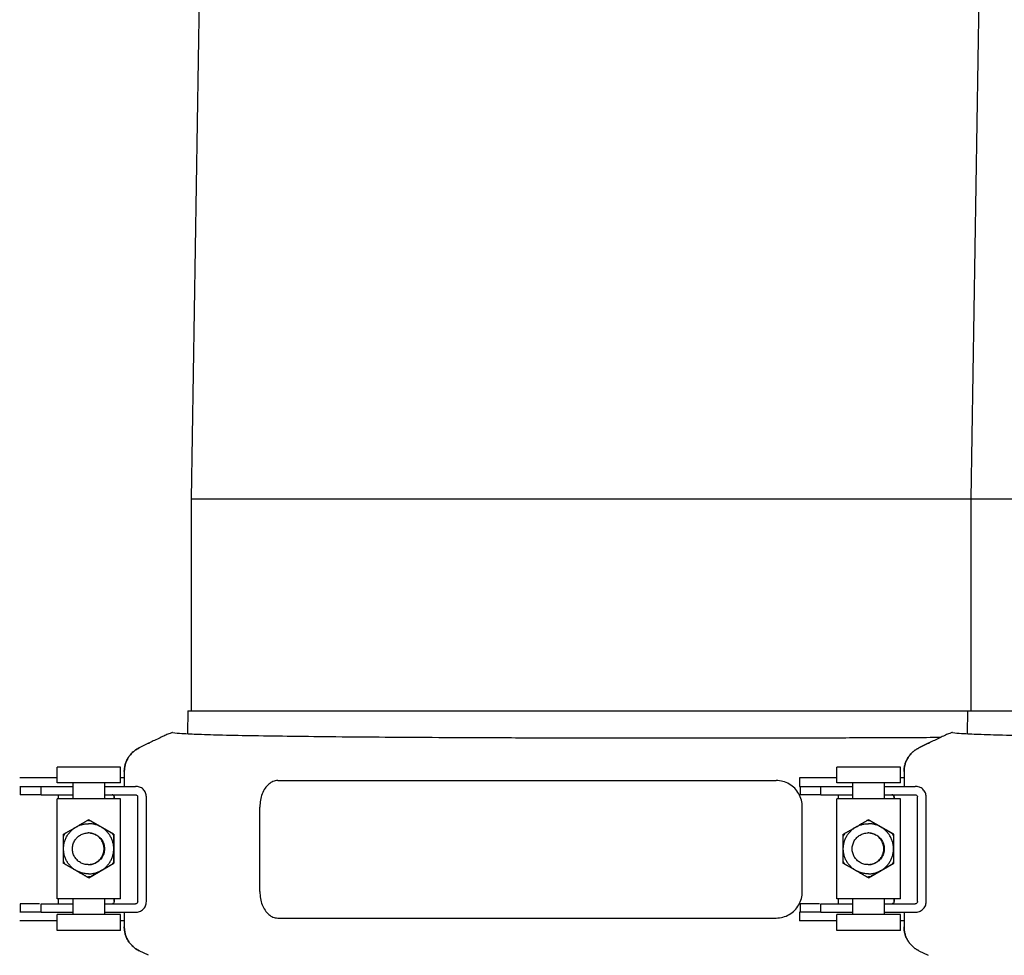
# Model space of a CAD drawing. Units: millimetres. Extents: x 30664 to 40707, y -409 to 6848.
# Drawn here: x 33786 to 33972, y 5765 to 5942 of the extents above; entities that cross this region are included whole.
import ezdxf

# ---------------------------------------------------------------- set-up
doc = ezdxf.new("R2010")
doc.units = ezdxf.units.MM
doc.layers.add('Equipo', color=7, linetype='Continuous')

msp = doc.modelspace()

# ---------------------------------------------------------------- linework, layer by layer
at = {"layer": 'Equipo'}
for p, q in [((33823.36, 6149.98), (33818.66, 5851.68)), ((33970.86, 6149.98), (33966.16, 5851.68)), ((33818.66, 5851.68), (34300.36, 5851.68)), ((33818.66, 5851.68), (33818.66, 5811.58)), ((33966.16, 5851.68), (33966.16, 5811.58)), ((33818.03, 5811.58), (33817.96, 5807.26)), ((33818.03, 5811.58), (34300.99, 5811.58)), ((33965.53, 5811.58), (33965.46, 5807.26)), ((33810.6, 5805.42), (33808.82, 5804.55)), ((33958.1, 5805.42), (33956.32, 5804.55)), ((33956.32, 5804.55), (33958.1, 5805.42)), ((33793.32, 5797.92), (33793.32, 5800.92)), ((33805.32, 5800.92), (33793.32, 5800.92)), ((33805.32, 5797.92), (33805.32, 5800.92)), ((33806.01, 5800.06), (33806.01, 5797.27)), ((33952.82, 5800.92), (33940.82, 5800.92)), ((33940.82, 5797.92), (33940.82, 5800.92)), ((33952.82, 5797.92), (33952.82, 5800.92)), ((33953.51, 5800.06), (33953.51, 5797.27)), ((33793.32, 5798.87), (33786.23, 5798.87)), ((33805.32, 5797.92), (33793.32, 5797.92)), ((33796.32, 5794.92), (33796.32, 5797.92)), ((33802.32, 5794.92), (33802.32, 5797.92)), ((33806.01, 5798.87), (33805.32, 5798.87)), ((33835.03, 5798.37), (33929.34, 5798.37)), ((33933.73, 5798.87), (33933.73, 5797.27)), ((33940.82, 5798.87), (33933.73, 5798.87)), ((33952.82, 5797.92), (33940.82, 5797.92)), ((33943.82, 5794.92), (33943.82, 5797.92)), ((33949.82, 5794.92), (33949.82, 5797.92)), ((33953.51, 5798.87), (33952.82, 5798.87)), ((33786.23, 5797.27), (33790.26, 5797.27)), ((33786.33, 5797.27), (33786.33, 5795.67)), ((33790.26, 5795.67), (33790.26, 5797.27)), ((33790.26, 5797.27), (33796.32, 5797.27)), ((33802.32, 5797.27), (33808.11, 5797.27)), ((33933.73, 5797.27), (33937.76, 5797.27)), ((33933.83, 5797.27), (33933.83, 5795.67)), ((33937.76, 5795.67), (33937.76, 5797.27)), ((33937.76, 5797.27), (33943.82, 5797.27)), ((33949.82, 5797.27), (33955.61, 5797.27)), ((33790.26, 5795.67), (33786.33, 5795.67)), ((33790.26, 5795.67), (33796.32, 5795.67)), ((33793.32, 5776.02), (33793.32, 5794.92)), ((33805.32, 5794.92), (33793.32, 5794.92)), ((33793.52, 5795.67), (33793.52, 5794.92)), ((33802.32, 5795.67), (33808.11, 5795.67)), ((33804.11, 5795.27), (33804.11, 5794.92)), ((33804.11, 5794.92), (33804.11, 5795.27)), ((33805.32, 5776.02), (33805.32, 5794.92)), ((33808.55, 5775.47), (33808.55, 5795.27)), ((33810.19, 5775.47), (33810.19, 5795.27)), ((33937.76, 5795.67), (33933.83, 5795.67)), ((33937.76, 5795.67), (33943.82, 5795.67)), ((33952.82, 5794.92), (33940.82, 5794.92)), ((33940.82, 5776.02), (33940.82, 5794.92)), ((33941.02, 5795.67), (33941.02, 5794.92)), ((33949.82, 5795.67), (33955.61, 5795.67)), ((33951.61, 5795.27), (33951.61, 5794.92)), ((33951.61, 5794.92), (33951.61, 5795.27)), ((33952.82, 5776.02), (33952.82, 5794.92)), ((33956.05, 5775.47), (33956.05, 5795.27)), ((33957.69, 5775.47), (33957.69, 5795.27)), ((33831.66, 5777.37), (33831.66, 5793.37)), ((33934.25, 5777.37), (33934.25, 5793.37)), ((33799.29, 5790.97), (33799.28, 5790.97)), ((33804.06, 5788.22), (33799.29, 5790.97)), ((33946.79, 5790.97), (33946.78, 5790.97)), ((33951.56, 5788.22), (33946.79, 5790.97)), ((33794.52, 5788.22), (33794.51, 5788.22)), ((33794.52, 5788.22), (33794.51, 5788.21)), ((33794.51, 5788.22), (33794.51, 5788.21)), ((33804.04, 5788.21), (33804.03, 5788.22)), ((33804.04, 5788.22), (33804.03, 5788.22)), ((33804.03, 5788.22), (33804.03, 5788.22)), ((33804.04, 5788.21), (33804.04, 5788.22)), ((33804.06, 5788.22), (33804.04, 5788.22)), ((33804.04, 5788.21), (33804.04, 5788.21)), ((33804.06, 5782.72), (33804.06, 5788.22)), ((33942.02, 5788.22), (33942.01, 5788.22)), ((33942.02, 5788.22), (33942.01, 5788.21)), ((33942.01, 5788.22), (33942.01, 5788.21)), ((33951.54, 5788.22), (33951.53, 5788.22)), ((33951.53, 5788.22), (33951.53, 5788.22)), ((33951.54, 5788.21), (33951.53, 5788.22)), ((33951.54, 5788.21), (33951.54, 5788.22)), ((33951.56, 5788.22), (33951.54, 5788.22)), ((33951.54, 5788.21), (33951.54, 5788.21)), ((33951.56, 5782.72), (33951.56, 5788.22)), ((33794.51, 5782.73), (33794.51, 5782.72)), ((33794.51, 5782.73), (33794.52, 5782.72)), ((33794.51, 5782.72), (33794.52, 5782.72)), ((33799.29, 5779.97), (33804.06, 5782.72)), ((33804.03, 5782.72), (33804.04, 5782.73)), ((33804.03, 5782.72), (33804.03, 5782.72)), ((33804.03, 5782.72), (33804.04, 5782.72)), ((33804.04, 5782.73), (33804.04, 5782.73)), ((33804.04, 5782.72), (33804.04, 5782.73)), ((33804.06, 5782.72), (33804.04, 5782.72)), ((33942.01, 5782.73), (33942.01, 5782.72)), ((33942.01, 5782.73), (33942.02, 5782.72)), ((33942.01, 5782.72), (33942.02, 5782.72)), ((33946.79, 5779.97), (33951.56, 5782.72)), ((33951.53, 5782.72), (33951.54, 5782.73)), ((33951.53, 5782.72), (33951.53, 5782.72)), ((33951.53, 5782.72), (33951.54, 5782.72)), ((33951.54, 5782.73), (33951.54, 5782.73)), ((33951.54, 5782.72), (33951.54, 5782.73)), ((33951.56, 5782.72), (33951.54, 5782.72)), ((33799.29, 5779.97), (33799.28, 5779.97)), ((33946.79, 5779.97), (33946.78, 5779.97)), ((33805.32, 5776.02), (33793.32, 5776.02)), ((33793.52, 5776.02), (33793.52, 5775.07)), ((33796.32, 5773.02), (33796.32, 5776.02)), ((33802.32, 5773.02), (33802.32, 5776.02)), ((33804.11, 5776.02), (33804.11, 5775.47)), ((33804.11, 5775.47), (33804.11, 5776.02)), ((33952.82, 5776.02), (33940.82, 5776.02)), ((33941.02, 5776.02), (33941.02, 5775.07)), ((33943.82, 5773.02), (33943.82, 5776.02)), ((33949.82, 5773.02), (33949.82, 5776.02)), ((33951.61, 5776.02), (33951.61, 5775.47)), ((33951.61, 5775.47), (33951.61, 5776.02)), ((33786.33, 5775.07), (33786.33, 5773.47)), ((33790, 5775.07), (33786.33, 5775.07)), ((33790.26, 5773.47), (33790.26, 5775.07)), ((33790.26, 5775.07), (33796.32, 5775.07)), ((33802.32, 5775.07), (33808.11, 5775.07)), ((33933.83, 5775.07), (33933.83, 5773.47)), ((33937.5, 5775.07), (33933.83, 5775.07)), ((33937.76, 5773.47), (33937.76, 5775.07)), ((33937.76, 5775.07), (33943.82, 5775.07)), ((33949.82, 5775.07), (33955.61, 5775.07)), ((33790.26, 5773.47), (33786.23, 5773.47)), ((33793.32, 5771.87), (33786.23, 5771.87)), ((33790.26, 5773.47), (33796.32, 5773.47)), ((33793.32, 5770.02), (33793.32, 5773.02)), ((33805.32, 5773.02), (33793.32, 5773.02)), ((33802.32, 5773.47), (33808.11, 5773.47)), ((33805.32, 5770.02), (33805.32, 5773.02)), ((33806.01, 5771.87), (33805.32, 5771.87)), ((33806.01, 5773.47), (33806.01, 5770.69)), ((33835.03, 5772.37), (33929.34, 5772.37)), ((33933.73, 5773.47), (33933.73, 5771.87)), ((33937.76, 5773.47), (33933.73, 5773.47)), ((33940.82, 5771.87), (33933.73, 5771.87)), ((33937.76, 5773.47), (33943.82, 5773.47)), ((33952.82, 5773.02), (33940.82, 5773.02)), ((33940.82, 5770.02), (33940.82, 5773.02)), ((33949.82, 5773.47), (33955.61, 5773.47)), ((33952.82, 5770.02), (33952.82, 5773.02)), ((33953.51, 5771.87), (33952.82, 5771.87)), ((33953.51, 5773.47), (33953.51, 5770.69)), ((33805.32, 5770.02), (33793.32, 5770.02)), ((33952.82, 5770.02), (33940.82, 5770.02)), ((33810.6, 5765.32), (33808.82, 5766.19)), ((33956.32, 5766.19), (33958.1, 5765.32))]:
    msp.add_line(p, q, dxfattribs=at)
for points, start_tangent, end_tangent in [([(33815.16, 5807.45), (33814.92, 5807.4), (33814.42, 5807.21), (33813.7, 5806.9), (33812.79, 5806.48), (33811.74, 5805.98), (33810.8, 5805.52)], (-0.985503, 0.169657), (-0.8991, -0.437743)), ([(33815.16, 5807.45), (33816.88, 5807.29), (33820.05, 5807.15), (33824.62, 5807.01), (33830.52, 5806.89), (33837.72, 5806.79), (33846.05, 5806.69), (33855.36, 5806.61), (33865.52, 5806.55), (33876.43, 5806.5), (33887.84, 5806.47), (33899.6, 5806.44), (33911.51, 5806.44)], (0.985503, -0.169657), (1, 0)), ([(33962.66, 5807.45), (33962.42, 5807.4), (33961.92, 5807.21), (33961.2, 5806.9), (33960.29, 5806.48), (33959.24, 5805.98), (33958.3, 5805.52)], (-0.985503, 0.169657), (-0.8991, -0.437743)), ([(33962.66, 5807.45), (33964.38, 5807.29), (33967.55, 5807.15), (33972.12, 5807.01), (33978.02, 5806.89), (33985.22, 5806.79), (33993.55, 5806.69), (34002.86, 5806.61), (34013.02, 5806.55), (34023.93, 5806.5), (34035.34, 5806.47), (34047.1, 5806.44), (34059.01, 5806.44)], (0.985503, -0.169657), (1, 0)), ([(33810.6, 5805.42), (33810.8, 5805.52)], (0.898791, 0.438377), (0.899136, 0.43767)), ([(33810.8, 5805.52), (33810.6, 5805.42)], (-0.8991, -0.437743), (-0.898794, -0.438371)), ([(33911.51, 5806.44), (33923.51, 5806.44), (33935.33, 5806.47), (33946.8, 5806.5), (33957.75, 5806.55), (33960.48, 5806.57)], (1, 0), (0.999983, 0.005819)), ([(33958.1, 5805.42), (33958.3, 5805.52)], (0.898791, 0.438377), (0.899136, 0.43767)), ([(33958.3, 5805.52), (33958.1, 5805.42)], (-0.8991, -0.437743), (-0.898794, -0.438371)), ([(33808.82, 5804.55), (33808.21, 5804.21), (33807.66, 5803.78), (33807.18, 5803.27), (33806.77, 5802.71), (33806.44, 5802.09), (33806.2, 5801.44), (33806.06, 5800.76), (33806.01, 5800.06)], (-0.898791, -0.438377), (0, -1)), ([(33806.01, 5800.06), (33806.06, 5800.76), (33806.2, 5801.44), (33806.44, 5802.09), (33806.77, 5802.71), (33807.18, 5803.27), (33807.66, 5803.78), (33808.21, 5804.21), (33808.82, 5804.55)], (0, 1), (0.898794, 0.438371)), ([(33956.32, 5804.55), (33955.71, 5804.21), (33955.16, 5803.78), (33954.68, 5803.27), (33954.27, 5802.71), (33953.94, 5802.09), (33953.7, 5801.44), (33953.56, 5800.76), (33953.51, 5800.06)], (-0.898791, -0.438377), (0, -1)), ([(33953.51, 5800.06), (33953.56, 5800.76), (33953.7, 5801.44), (33953.94, 5802.09), (33954.27, 5802.71), (33954.68, 5803.27), (33955.16, 5803.78), (33955.71, 5804.21), (33956.32, 5804.55)], (0, 1), (0.898794, 0.438371)), ([(33835.03, 5798.37), (33834.14, 5798.2), (33833.33, 5797.7), (33832.63, 5796.91), (33832.1, 5795.87), (33831.77, 5794.67), (33831.66, 5793.37)], (-1, 0), (0, -1)), ([(33933.59, 5795.87), (33932.82, 5796.91), (33931.8, 5797.7), (33930.61, 5798.2), (33929.34, 5798.37)], (-0.492343, 0.870401), (-1, 0)), ([(33810.19, 5795.27), (33810.15, 5795.68), (33810.04, 5796.06), (33809.84, 5796.41), (33809.58, 5796.72), (33809.26, 5796.97), (33808.9, 5797.14), (33808.51, 5797.24), (33808.11, 5797.27)], (0, 1), (-1, 0)), ([(33957.69, 5795.27), (33957.65, 5795.68), (33957.54, 5796.06), (33957.34, 5796.41), (33957.08, 5796.72), (33956.76, 5796.97), (33956.4, 5797.14), (33956.01, 5797.24), (33955.61, 5797.27)], (0, 1), (-1, 0)), ([(33803.82, 5795.66), (33803.71, 5795.67)], (-0.96309, 0.269179), (-1, 0)), ([(33803.82, 5795.66), (33803.9, 5795.63)], (0.962664, -0.270699), (0.885405, -0.464821)), ([(33803.9, 5795.63), (33803.82, 5795.66)], (-0.886086, 0.463521), (-0.96309, 0.269179)), ([(33803.9, 5795.63), (33803.91, 5795.62), (33804.06, 5795.47), (33804.11, 5795.27)], (0.885405, -0.464821), (0, -1)), ([(33804.11, 5795.27), (33804.06, 5795.47), (33803.91, 5795.62), (33803.9, 5795.63)], (0, 1), (-0.886086, 0.463521)), ([(33808.11, 5795.67), (33808.34, 5795.61), (33808.5, 5795.47), (33808.55, 5795.27)], (1, 0), (0, -1)), ([(33934.25, 5793.37), (33934.08, 5794.67), (33933.59, 5795.87)], (0, 1), (-0.492343, 0.870401)), ([(33951.32, 5795.66), (33951.21, 5795.67)], (-0.96309, 0.269179), (-1, 0)), ([(33951.32, 5795.66), (33951.4, 5795.63)], (0.962664, -0.270699), (0.885405, -0.464821)), ([(33951.4, 5795.63), (33951.32, 5795.66)], (-0.886086, 0.463521), (-0.96309, 0.269179)), ([(33951.4, 5795.63), (33951.41, 5795.62), (33951.56, 5795.47), (33951.61, 5795.27)], (0.885405, -0.464821), (0, -1)), ([(33951.61, 5795.27), (33951.56, 5795.47), (33951.41, 5795.62), (33951.4, 5795.63)], (0, 1), (-0.886086, 0.463521)), ([(33955.61, 5795.67), (33955.84, 5795.61), (33956, 5795.47), (33956.05, 5795.27)], (1, 0), (0, -1)), ([(33794.81, 5788.4), (33794.96, 5788.48), (33795.12, 5788.58), (33795.29, 5788.67), (33795.45, 5788.77), (33795.62, 5788.86), (33795.79, 5788.96), (33795.99, 5789.07), (33796.21, 5789.2), (33796.46, 5789.35), (33796.74, 5789.51), (33797.02, 5789.67), (33797.3, 5789.83), (33797.56, 5789.98), (33797.79, 5790.11), (33797.99, 5790.23), (33798.16, 5790.33), (33798.33, 5790.42), (33798.49, 5790.52), (33798.66, 5790.61), (33798.82, 5790.71), (33798.97, 5790.8)], (0.865603, 0.500731), (0.867113, 0.498112)), ([(33798.97, 5790.8), (33799.05, 5790.84), (33799.11, 5790.87), (33799.16, 5790.9), (33799.21, 5790.93), (33799.24, 5790.95), (33799.26, 5790.96), (33799.28, 5790.97)], (0.868098, 0.496393), (0.892459, 0.451128)), ([(33799.27, 5790.8), (33799.12, 5790.8), (33798.97, 5790.8)], (-1, 0), (-0.998442, -0.055791)), ([(33799.27, 5790.8), (33799.42, 5790.8), (33799.57, 5790.8)], (1, 0), (0.998442, -0.055791)), ([(33799.28, 5790.97), (33799.29, 5790.96), (33799.31, 5790.95), (33799.34, 5790.93), (33799.38, 5790.9), (33799.44, 5790.87), (33799.5, 5790.84), (33799.57, 5790.8)], (0.830538, -0.556962), (0.864592, -0.502475)), ([(33799.57, 5790.8), (33799.72, 5790.71), (33799.88, 5790.61), (33800.05, 5790.52), (33800.21, 5790.42), (33800.37, 5790.33), (33800.55, 5790.23), (33800.74, 5790.12), (33800.97, 5789.99), (33801.22, 5789.84), (33801.5, 5789.68), (33801.78, 5789.52), (33802.06, 5789.36), (33802.32, 5789.21), (33802.54, 5789.08), (33802.74, 5788.96), (33802.92, 5788.86), (33803.09, 5788.77), (33803.25, 5788.67), (33803.42, 5788.58), (33803.58, 5788.48), (33803.73, 5788.4)], (0.865603, -0.500731), (0.867113, -0.498112)), ([(33942.31, 5788.4), (33942.46, 5788.48), (33942.62, 5788.58), (33942.79, 5788.67), (33942.95, 5788.77), (33943.12, 5788.86), (33943.29, 5788.96), (33943.49, 5789.07), (33943.71, 5789.2), (33943.96, 5789.35), (33944.24, 5789.51), (33944.52, 5789.67), (33944.8, 5789.83), (33945.06, 5789.98), (33945.29, 5790.11), (33945.49, 5790.23), (33945.66, 5790.33), (33945.83, 5790.42), (33945.99, 5790.52), (33946.16, 5790.61), (33946.32, 5790.71), (33946.47, 5790.8)], (0.865603, 0.500731), (0.867113, 0.498112)), ([(33946.47, 5790.8), (33946.55, 5790.84), (33946.61, 5790.87), (33946.66, 5790.9), (33946.71, 5790.93), (33946.74, 5790.95), (33946.76, 5790.96), (33946.78, 5790.97)], (0.868098, 0.496393), (0.892459, 0.451128)), ([(33946.77, 5790.8), (33946.62, 5790.8), (33946.47, 5790.8)], (-1, 0), (-0.998442, -0.055791)), ([(33946.77, 5790.8), (33946.92, 5790.8), (33947.07, 5790.8)], (1, 0), (0.998442, -0.055791)), ([(33946.78, 5790.97), (33946.79, 5790.96), (33946.81, 5790.95), (33946.84, 5790.93), (33946.88, 5790.9), (33946.94, 5790.87), (33947, 5790.84), (33947.07, 5790.8)], (0.830538, -0.556962), (0.864592, -0.502475)), ([(33947.07, 5790.8), (33947.22, 5790.71), (33947.38, 5790.61), (33947.55, 5790.52), (33947.71, 5790.42), (33947.87, 5790.33), (33948.05, 5790.23), (33948.24, 5790.12), (33948.47, 5789.99), (33948.72, 5789.84), (33949, 5789.68), (33949.28, 5789.52), (33949.56, 5789.36), (33949.82, 5789.21), (33950.04, 5789.08), (33950.24, 5788.96), (33950.42, 5788.86), (33950.59, 5788.77), (33950.75, 5788.67), (33950.92, 5788.58), (33951.08, 5788.48), (33951.23, 5788.4)], (0.865603, -0.500731), (0.867113, -0.498112)), ([(33799.27, 5780.72), (33798.59, 5780.77), (33797.93, 5780.91), (33797.3, 5781.15), (33796.7, 5781.47), (33796.16, 5781.88), (33795.68, 5782.36), (33795.27, 5782.9), (33794.95, 5783.5), (33794.71, 5784.13), (33794.57, 5784.79), (33794.52, 5785.47), (33794.57, 5786.15), (33794.71, 5786.81), (33794.95, 5787.44), (33795.27, 5788.04), (33795.68, 5788.58), (33796.16, 5789.06), (33796.7, 5789.47), (33797.3, 5789.79), (33797.93, 5790.03), (33798.59, 5790.17), (33799.27, 5790.22)], (-1, 0), (1, 0)), ([(33799.27, 5780.72), (33799.94, 5780.77), (33800.61, 5780.91), (33801.24, 5781.15), (33801.84, 5781.47), (33802.38, 5781.88), (33802.86, 5782.36), (33803.26, 5782.9), (33803.59, 5783.5), (33803.83, 5784.13), (33803.97, 5784.79), (33804.02, 5785.47), (33803.97, 5786.15), (33803.83, 5786.81), (33803.59, 5787.44), (33803.26, 5788.04), (33802.86, 5788.58), (33802.38, 5789.06), (33801.84, 5789.47), (33801.24, 5789.79), (33800.61, 5790.03), (33799.94, 5790.17), (33799.27, 5790.22)], (1, 0), (-1, 0)), ([(33946.77, 5780.72), (33946.09, 5780.77), (33945.43, 5780.91), (33944.8, 5781.15), (33944.2, 5781.47), (33943.66, 5781.88), (33943.18, 5782.36), (33942.77, 5782.9), (33942.45, 5783.5), (33942.21, 5784.13), (33942.07, 5784.79), (33942.02, 5785.47), (33942.07, 5786.15), (33942.21, 5786.81), (33942.45, 5787.44), (33942.77, 5788.04), (33943.18, 5788.58), (33943.66, 5789.06), (33944.2, 5789.47), (33944.8, 5789.79), (33945.43, 5790.03), (33946.09, 5790.17), (33946.77, 5790.22)], (-1, 0), (1, 0)), ([(33946.77, 5780.72), (33947.44, 5780.77), (33948.11, 5780.91), (33948.74, 5781.15), (33949.34, 5781.47), (33949.88, 5781.88), (33950.36, 5782.36), (33950.76, 5782.9), (33951.09, 5783.5), (33951.33, 5784.13), (33951.47, 5784.79), (33951.52, 5785.47), (33951.47, 5786.15), (33951.33, 5786.81), (33951.09, 5787.44), (33950.76, 5788.04), (33950.36, 5788.58), (33949.88, 5789.06), (33949.34, 5789.47), (33948.74, 5789.79), (33948.11, 5790.03), (33947.44, 5790.17), (33946.77, 5790.22)], (1, 0), (-1, 0)), ([(33794.51, 5783.07), (33794.51, 5783.25), (33794.5, 5783.44), (33794.5, 5783.63), (33794.5, 5783.82), (33794.5, 5784.01), (33794.5, 5784.21), (33794.5, 5784.43), (33794.5, 5784.69), (33794.5, 5784.98), (33794.5, 5785.3), (33794.5, 5785.62), (33794.5, 5785.94), (33794.5, 5786.24), (33794.5, 5786.5), (33794.5, 5786.73), (33794.5, 5786.93), (33794.5, 5787.12), (33794.5, 5787.31), (33794.5, 5787.5), (33794.51, 5787.69), (33794.51, 5787.87)], (-0.003019, 0.999995), (0.003019, 0.999995)), ([(33794.81, 5788.4), (33794.65, 5788.14), (33794.51, 5787.87)], (-0.548665, -0.836042), (-0.449256, -0.893403)), ([(33794.51, 5787.87), (33794.51, 5787.95), (33794.51, 5788.02), (33794.51, 5788.08), (33794.51, 5788.13), (33794.51, 5788.17), (33794.51, 5788.2), (33794.51, 5788.21)], (0.007011, 0.999975), (0.909725, 0.415212)), ([(33794.52, 5788.23), (33794.53, 5788.23), (33794.55, 5788.24), (33794.58, 5788.26), (33794.63, 5788.29), (33794.68, 5788.32), (33794.74, 5788.36), (33794.81, 5788.4)], (0.84631, 0.53269), (0.864592, 0.502475)), ([(33794.52, 5788.22), (33794.52, 5788.23)], (-0.391393, 0.920224), (0.84631, 0.53269)), ([(33799.2, 5782.47), (33798.42, 5782.57), (33797.7, 5782.87), (33797.07, 5783.35), (33796.6, 5783.97), (33796.3, 5784.69), (33796.2, 5785.47), (33796.3, 5786.25), (33796.6, 5786.97), (33797.07, 5787.59), (33797.7, 5788.07), (33798.42, 5788.37), (33799.2, 5788.47)], (-1, 0), (1, 0)), ([(33799.55, 5788.45), (33799.2, 5788.47)], (-0.993018, 0.117961), (-1, 0)), ([(33799.55, 5788.46), (33799.74, 5788.43), (33800.2, 5788.32), (33800.63, 5788.14), (33801.03, 5787.9), (33801.39, 5787.59), (33801.7, 5787.23), (33801.94, 5786.83), (33802.12, 5786.4), (33802.23, 5785.94), (33802.27, 5785.47), (33802.23, 5785), (33802.12, 5784.54), (33801.94, 5784.11), (33801.7, 5783.71), (33801.39, 5783.35), (33801.03, 5783.04), (33800.63, 5782.8), (33800.2, 5782.62), (33799.74, 5782.51), (33799.55, 5782.48)], (0.995646, -0.093218), (-0.995646, -0.093218)), ([(33799.59, 5788.44), (33799.55, 5788.45)], (-0.991293, 0.131672), (-0.993018, 0.117961)), ([(33799.59, 5782.5), (33799.97, 5782.57), (33800.7, 5782.87), (33801.32, 5783.35), (33801.79, 5783.97), (33802.09, 5784.69), (33802.2, 5785.47), (33802.09, 5786.25), (33801.79, 5786.97), (33801.32, 5787.59), (33800.7, 5788.07), (33799.97, 5788.37), (33799.59, 5788.44)], (0.991293, 0.131672), (-0.991293, 0.131672)), ([(33803.73, 5788.4), (33803.84, 5788.33), (33803.93, 5788.28), (33803.99, 5788.25), (33804.03, 5788.23), (33804.03, 5788.22)], (0.868098, -0.496393), (0.558963, 0.829193)), ([(33803.73, 5788.4), (33803.89, 5788.14), (33804.04, 5787.87)], (0.548665, -0.836042), (0.449256, -0.893403)), ([(33804.04, 5787.87), (33804.04, 5787.69), (33804.03, 5787.5), (33804.03, 5787.31), (33804.03, 5787.12), (33804.03, 5786.93), (33804.03, 5786.73), (33804.03, 5786.51), (33804.03, 5786.25), (33804.03, 5785.96), (33804.03, 5785.64), (33804.03, 5785.32), (33804.03, 5785), (33804.03, 5784.7), (33804.03, 5784.44), (33804.03, 5784.21), (33804.03, 5784.01), (33804.03, 5783.82), (33804.03, 5783.63), (33804.03, 5783.44), (33804.04, 5783.25), (33804.04, 5783.07)], (-0.003019, -0.999995), (0.003019, -0.999995)), ([(33804.04, 5788.21), (33804.04, 5788.21)], (-1, 0.000396), (-0.122597, -0.992457)), ([(33804.04, 5788.21), (33804.04, 5788.2), (33804.04, 5788.17), (33804.04, 5788.13), (33804.04, 5788.08), (33804.04, 5788.02), (33804.04, 5787.95), (33804.04, 5787.87)], (-0.122597, -0.992457), (-0.007011, -0.999975)), ([(33942.01, 5783.07), (33942.01, 5783.25), (33942, 5783.44), (33942, 5783.63), (33942, 5783.82), (33942, 5784.01), (33942, 5784.21), (33942, 5784.43), (33942, 5784.69), (33942, 5784.98), (33942, 5785.3), (33942, 5785.62), (33942, 5785.94), (33942, 5786.24), (33942, 5786.5), (33942, 5786.73), (33942, 5786.93), (33942, 5787.12), (33942, 5787.31), (33942, 5787.5), (33942.01, 5787.69), (33942.01, 5787.87)], (-0.003019, 0.999995), (0.003019, 0.999995)), ([(33942.31, 5788.4), (33942.15, 5788.14), (33942.01, 5787.87)], (-0.548665, -0.836042), (-0.449256, -0.893403)), ([(33942.01, 5787.87), (33942.01, 5787.95), (33942.01, 5788.02), (33942.01, 5788.08), (33942.01, 5788.13), (33942.01, 5788.17), (33942.01, 5788.2), (33942.01, 5788.21)], (0.007011, 0.999975), (0.909725, 0.415212)), ([(33942.02, 5788.23), (33942.03, 5788.23), (33942.05, 5788.24), (33942.08, 5788.26), (33942.13, 5788.29), (33942.18, 5788.32), (33942.24, 5788.36), (33942.31, 5788.4)], (0.84631, 0.53269), (0.864592, 0.502475)), ([(33942.02, 5788.22), (33942.02, 5788.23)], (-0.391393, 0.920224), (0.84631, 0.53269)), ([(33946.7, 5782.47), (33945.92, 5782.57), (33945.2, 5782.87), (33944.57, 5783.35), (33944.1, 5783.97), (33943.8, 5784.69), (33943.7, 5785.47), (33943.8, 5786.25), (33944.1, 5786.97), (33944.57, 5787.59), (33945.2, 5788.07), (33945.92, 5788.37), (33946.7, 5788.47)], (-1, 0), (1, 0)), ([(33947.05, 5788.45), (33946.7, 5788.47)], (-0.993018, 0.117961), (-1, 0)), ([(33947.05, 5788.46), (33947.24, 5788.43), (33947.7, 5788.32), (33948.13, 5788.14), (33948.53, 5787.9), (33948.89, 5787.59), (33949.2, 5787.23), (33949.44, 5786.83), (33949.62, 5786.4), (33949.73, 5785.94), (33949.77, 5785.47), (33949.73, 5785), (33949.62, 5784.54), (33949.44, 5784.11), (33949.2, 5783.71), (33948.89, 5783.35), (33948.53, 5783.04), (33948.13, 5782.8), (33947.7, 5782.62), (33947.24, 5782.51), (33947.05, 5782.48)], (0.995646, -0.093218), (-0.995646, -0.093218)), ([(33947.09, 5788.44), (33947.05, 5788.45)], (-0.991293, 0.131672), (-0.993018, 0.117961)), ([(33947.09, 5782.5), (33947.47, 5782.57), (33948.2, 5782.87), (33948.82, 5783.35), (33949.29, 5783.97), (33949.59, 5784.69), (33949.7, 5785.47), (33949.59, 5786.25), (33949.29, 5786.97), (33948.82, 5787.59), (33948.2, 5788.07), (33947.47, 5788.37), (33947.09, 5788.44)], (0.991293, 0.131672), (-0.991293, 0.131672)), ([(33951.23, 5788.4), (33951.34, 5788.33), (33951.43, 5788.28), (33951.49, 5788.25), (33951.53, 5788.23), (33951.53, 5788.22)], (0.868098, -0.496393), (0.558963, 0.829193)), ([(33951.23, 5788.4), (33951.39, 5788.14), (33951.54, 5787.87)], (0.548665, -0.836042), (0.449256, -0.893403)), ([(33951.54, 5787.87), (33951.54, 5787.69), (33951.53, 5787.5), (33951.53, 5787.31), (33951.53, 5787.12), (33951.53, 5786.93), (33951.53, 5786.73), (33951.53, 5786.51), (33951.53, 5786.25), (33951.53, 5785.96), (33951.53, 5785.64), (33951.53, 5785.32), (33951.53, 5785), (33951.53, 5784.7), (33951.53, 5784.44), (33951.53, 5784.21), (33951.53, 5784.01), (33951.53, 5783.82), (33951.53, 5783.63), (33951.53, 5783.44), (33951.54, 5783.25), (33951.54, 5783.07)], (-0.003019, -0.999995), (0.003019, -0.999995)), ([(33951.54, 5788.21), (33951.54, 5788.21)], (-1, 0.000396), (-0.122597, -0.992457)), ([(33951.54, 5788.21), (33951.54, 5788.2), (33951.54, 5788.17), (33951.54, 5788.13), (33951.54, 5788.08), (33951.54, 5788.02), (33951.54, 5787.95), (33951.54, 5787.87)], (-0.122597, -0.992457), (-0.007011, -0.999975)), ([(33794.51, 5782.73), (33794.51, 5782.74), (33794.51, 5782.77), (33794.51, 5782.81), (33794.51, 5782.86), (33794.51, 5782.92), (33794.51, 5782.99), (33794.51, 5783.07)], (-0.122597, 0.992457), (-0.007011, 0.999975)), ([(33794.51, 5783.07), (33794.65, 5782.8), (33794.81, 5782.54)], (0.449256, -0.893403), (0.548665, -0.836042)), ([(33804.04, 5783.07), (33803.89, 5782.8), (33803.73, 5782.54)], (-0.449256, -0.893403), (-0.548665, -0.836042)), ([(33804.04, 5783.07), (33804.04, 5782.99), (33804.04, 5782.92), (33804.04, 5782.86), (33804.04, 5782.81), (33804.04, 5782.77), (33804.04, 5782.74), (33804.04, 5782.73)], (0.007011, -0.999975), (0.970724, -0.240196)), ([(33942.01, 5782.73), (33942.01, 5782.74), (33942.01, 5782.77), (33942.01, 5782.81), (33942.01, 5782.86), (33942.01, 5782.92), (33942.01, 5782.99), (33942.01, 5783.07)], (-0.122597, 0.992457), (-0.007011, 0.999975)), ([(33942.01, 5783.07), (33942.15, 5782.8), (33942.31, 5782.54)], (0.449256, -0.893403), (0.548665, -0.836042)), ([(33951.54, 5783.07), (33951.39, 5782.8), (33951.23, 5782.54)], (-0.449256, -0.893403), (-0.548665, -0.836042)), ([(33951.54, 5783.07), (33951.54, 5782.99), (33951.54, 5782.92), (33951.54, 5782.86), (33951.54, 5782.81), (33951.54, 5782.77), (33951.54, 5782.74), (33951.54, 5782.73)], (0.007011, -0.999975), (0.970724, -0.240196)), ([(33794.51, 5782.73), (33794.51, 5782.73)], (-0.90967, 0.415332), (-0.122597, 0.992457)), ([(33794.81, 5782.54), (33794.7, 5782.61), (33794.62, 5782.66), (33794.56, 5782.69), (33794.52, 5782.71), (33794.52, 5782.72)], (-0.864592, 0.502475), (0.411365, 0.911471)), ([(33798.97, 5780.14), (33798.82, 5780.23), (33798.66, 5780.33), (33798.49, 5780.42), (33798.33, 5780.52), (33798.16, 5780.61), (33797.99, 5780.71), (33797.79, 5780.82), (33797.57, 5780.95), (33797.31, 5781.1), (33797.04, 5781.26), (33796.76, 5781.42), (33796.48, 5781.58), (33796.22, 5781.73), (33795.99, 5781.86), (33795.8, 5781.98), (33795.62, 5782.08), (33795.45, 5782.17), (33795.29, 5782.27), (33795.12, 5782.36), (33794.96, 5782.46), (33794.81, 5782.54)], (-0.867113, 0.498112), (-0.865603, 0.500731)), ([(33799.2, 5782.47), (33799.55, 5782.49)], (1, 0), (0.993018, 0.117961)), ([(33799.55, 5782.49), (33799.59, 5782.5)], (0.993018, 0.117961), (0.991293, 0.131672)), ([(33803.73, 5782.54), (33803.58, 5782.46), (33803.42, 5782.36), (33803.25, 5782.27), (33803.09, 5782.17), (33802.92, 5782.08), (33802.75, 5781.98), (33802.55, 5781.87), (33802.33, 5781.74), (33802.07, 5781.59), (33801.8, 5781.43), (33801.52, 5781.27), (33801.24, 5781.11), (33800.98, 5780.96), (33800.75, 5780.83), (33800.55, 5780.71), (33800.37, 5780.61), (33800.21, 5780.52), (33800.05, 5780.42), (33799.88, 5780.33), (33799.72, 5780.23), (33799.57, 5780.14)], (-0.867113, -0.498112), (-0.865603, -0.500731)), ([(33804.03, 5782.71), (33804.02, 5782.71), (33804, 5782.7), (33803.96, 5782.68), (33803.92, 5782.65), (33803.86, 5782.62), (33803.8, 5782.58), (33803.73, 5782.54)], (-0.923268, -0.384156), (-0.868098, -0.496393)), ([(33804.03, 5782.72), (33804.03, 5782.72), (33804.03, 5782.71)], (-0.586371, 0.810043), (-0.923268, -0.384156)), ([(33942.01, 5782.73), (33942.01, 5782.73)], (-0.90967, 0.415332), (-0.122597, 0.992457)), ([(33942.31, 5782.54), (33942.2, 5782.61), (33942.12, 5782.66), (33942.06, 5782.69), (33942.02, 5782.71), (33942.02, 5782.72)], (-0.864592, 0.502475), (0.411365, 0.911471)), ([(33946.47, 5780.14), (33946.32, 5780.23), (33946.16, 5780.33), (33945.99, 5780.42), (33945.83, 5780.52), (33945.66, 5780.61), (33945.49, 5780.71), (33945.29, 5780.82), (33945.07, 5780.95), (33944.81, 5781.1), (33944.54, 5781.26), (33944.26, 5781.42), (33943.98, 5781.58), (33943.72, 5781.73), (33943.49, 5781.86), (33943.3, 5781.98), (33943.12, 5782.08), (33942.95, 5782.17), (33942.79, 5782.27), (33942.62, 5782.36), (33942.46, 5782.46), (33942.31, 5782.54)], (-0.867113, 0.498112), (-0.865603, 0.500731)), ([(33946.7, 5782.47), (33947.05, 5782.49)], (1, 0), (0.993018, 0.117961)), ([(33947.05, 5782.49), (33947.09, 5782.5)], (0.993018, 0.117961), (0.991293, 0.131672)), ([(33951.23, 5782.54), (33951.08, 5782.46), (33950.92, 5782.36), (33950.75, 5782.27), (33950.59, 5782.17), (33950.42, 5782.08), (33950.25, 5781.98), (33950.05, 5781.87), (33949.83, 5781.74), (33949.57, 5781.59), (33949.3, 5781.43), (33949.02, 5781.27), (33948.74, 5781.11), (33948.48, 5780.96), (33948.25, 5780.83), (33948.05, 5780.71), (33947.87, 5780.61), (33947.71, 5780.52), (33947.55, 5780.42), (33947.38, 5780.33), (33947.22, 5780.23), (33947.07, 5780.14)], (-0.867113, -0.498112), (-0.865603, -0.500731)), ([(33951.53, 5782.71), (33951.52, 5782.71), (33951.5, 5782.7), (33951.46, 5782.68), (33951.42, 5782.65), (33951.36, 5782.62), (33951.3, 5782.58), (33951.23, 5782.54)], (-0.923268, -0.384156), (-0.868098, -0.496393)), ([(33951.53, 5782.72), (33951.53, 5782.72), (33951.53, 5782.71)], (-0.586371, 0.810043), (-0.923268, -0.384156)), ([(33799.28, 5779.97), (33799.26, 5779.98), (33799.24, 5779.99), (33799.21, 5780.01), (33799.16, 5780.04), (33799.11, 5780.07), (33799.05, 5780.1), (33798.97, 5780.14)], (-0.892459, 0.451128), (-0.868098, 0.496393)), ([(33798.97, 5780.14), (33799.12, 5780.14), (33799.27, 5780.14)], (0.998442, -0.055791), (1, 0)), ([(33799.57, 5780.14), (33799.42, 5780.14), (33799.27, 5780.14)], (-0.998442, -0.055791), (-1, 0)), ([(33799.57, 5780.14), (33799.5, 5780.1), (33799.44, 5780.07), (33799.38, 5780.04), (33799.34, 5780.01), (33799.31, 5779.99), (33799.29, 5779.98), (33799.28, 5779.97)], (-0.864592, -0.502475), (-0.830538, -0.556962)), ([(33946.78, 5779.97), (33946.76, 5779.98), (33946.74, 5779.99), (33946.71, 5780.01), (33946.66, 5780.04), (33946.61, 5780.07), (33946.55, 5780.1), (33946.47, 5780.14)], (-0.892459, 0.451128), (-0.868098, 0.496393)), ([(33946.47, 5780.14), (33946.62, 5780.14), (33946.77, 5780.14)], (0.998442, -0.055791), (1, 0)), ([(33947.07, 5780.14), (33946.92, 5780.14), (33946.77, 5780.14)], (-0.998442, -0.055791), (-1, 0)), ([(33947.07, 5780.14), (33947, 5780.1), (33946.94, 5780.07), (33946.88, 5780.04), (33946.84, 5780.01), (33946.81, 5779.99), (33946.79, 5779.98), (33946.78, 5779.97)], (-0.864592, -0.502475), (-0.830538, -0.556962)), ([(33831.66, 5777.37), (33831.77, 5776.08), (33832.1, 5774.87), (33832.63, 5773.84), (33833.33, 5773.04), (33834.14, 5772.54), (33835.03, 5772.37)], (0, -1), (1, 0)), ([(33933.59, 5774.87), (33934.08, 5776.08), (33934.25, 5777.37)], (0.492343, 0.870401), (0, 1)), ([(33803.71, 5775.07), (33803.82, 5775.09)], (1, 0), (0.96309, 0.269179)), ([(33803.91, 5775.13), (33803.82, 5775.09)], (-0.866876, -0.498523), (-0.962664, -0.270699)), ([(33803.82, 5775.09), (33803.91, 5775.13)], (0.96309, 0.269179), (0.867608, 0.497249)), ([(33803.91, 5775.13), (33803.91, 5775.13), (33804.06, 5775.27), (33804.11, 5775.47)], (0.867608, 0.497249), (0, 1)), ([(33804.11, 5775.47), (33804.06, 5775.27), (33803.91, 5775.13)], (0, -1), (-0.866876, -0.498523)), ([(33808.55, 5775.47), (33808.5, 5775.28), (33808.34, 5775.13), (33808.11, 5775.07)], (0, -1), (-1, 0)), ([(33808.11, 5773.47), (33808.51, 5773.5), (33808.9, 5773.61), (33809.26, 5773.78), (33809.58, 5774.03), (33809.84, 5774.33), (33810.04, 5774.68), (33810.15, 5775.07), (33810.19, 5775.47)], (1, 0), (0, 1)), ([(33929.34, 5772.37), (33930.61, 5772.54), (33931.8, 5773.04), (33932.82, 5773.84), (33933.59, 5774.87)], (1, 0), (0.492343, 0.870401)), ([(33951.21, 5775.07), (33951.32, 5775.09)], (1, 0), (0.96309, 0.269179)), ([(33951.41, 5775.13), (33951.32, 5775.09)], (-0.866876, -0.498523), (-0.962664, -0.270699)), ([(33951.32, 5775.09), (33951.41, 5775.13)], (0.96309, 0.269179), (0.867608, 0.497249)), ([(33951.61, 5775.47), (33951.56, 5775.27), (33951.41, 5775.13)], (0, -1), (-0.866876, -0.498523)), ([(33951.41, 5775.13), (33951.41, 5775.13), (33951.56, 5775.27), (33951.61, 5775.47)], (0.867608, 0.497249), (0, 1)), ([(33955.61, 5773.47), (33956.01, 5773.5), (33956.4, 5773.61), (33956.76, 5773.78), (33957.08, 5774.03), (33957.34, 5774.33), (33957.54, 5774.68), (33957.65, 5775.07), (33957.69, 5775.47)], (1, 0), (0, 1)), ([(33956.05, 5775.47), (33956, 5775.28), (33955.84, 5775.13), (33955.61, 5775.07)], (0, -1), (-1, 0)), ([(33806.01, 5770.69), (33806.06, 5769.99), (33806.2, 5769.31), (33806.44, 5768.65), (33806.77, 5768.04), (33807.18, 5767.47), (33807.66, 5766.97), (33808.21, 5766.54), (33808.82, 5766.19)], (0, -1), (0.898791, -0.438377)), ([(33808.82, 5766.19), (33808.21, 5766.54), (33807.66, 5766.97), (33807.18, 5767.47), (33806.77, 5768.04), (33806.44, 5768.65), (33806.2, 5769.31), (33806.06, 5769.99), (33806.01, 5770.69)], (-0.898794, 0.438371), (0, 1)), ([(33953.51, 5770.69), (33953.56, 5769.99), (33953.7, 5769.31), (33953.94, 5768.65), (33954.27, 5768.04), (33954.68, 5767.47), (33955.16, 5766.97), (33955.71, 5766.54), (33956.32, 5766.19)], (0, -1), (0.898791, -0.438377)), ([(33956.32, 5766.19), (33955.71, 5766.54), (33955.16, 5766.97), (33954.68, 5767.47), (33954.27, 5768.04), (33953.94, 5768.65), (33953.7, 5769.31), (33953.56, 5769.99), (33953.51, 5770.69)], (-0.898794, 0.438371), (0, 1))]:
    msp.add_spline(points, degree=3, dxfattribs=dict(at, start_tangent=start_tangent, end_tangent=end_tangent))

doc.saveas('drawing.dxf')
